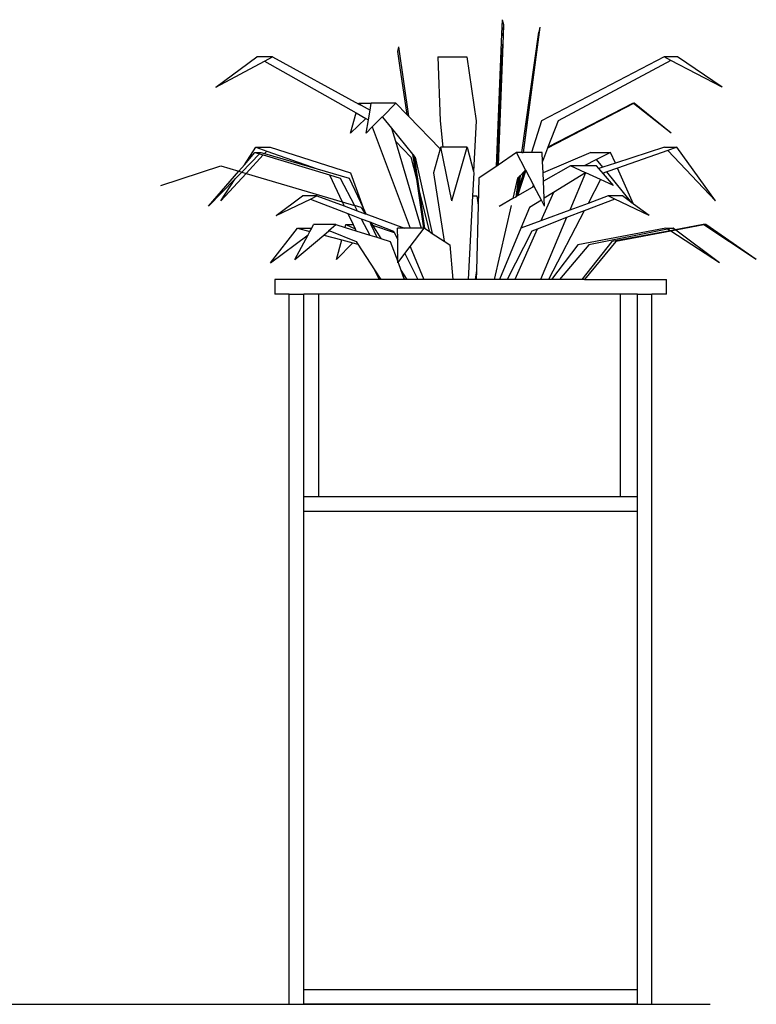
# Model space of a CAD drawing. Units: millimetres. Extents: x 1722 to 8736, y 2266 to 4359.
# Drawn here: x 8025 to 8736, y 2355 to 3306 of the extents above; entities that cross this region are included whole.
import ezdxf

# ---------------------------------------------------------------- set-up
doc = ezdxf.new("R2010")
doc.units = ezdxf.units.MM
doc.layers.add('Edges', color=7, linetype='Continuous')

# ---------------------------------------------------------------- blocks, each defined once
blk = doc.blocks.new('3 Modern Planter Box rs')
at = {"layer": 'Edges'}
for p, q in [((922.51, 504.49), (921.95, 490.91)), ((922.51, 504.49), (923.89, 500)), ((923.89, 500), (923.36, 488.98)), ((923.89, 500), (923.46, 489.09)), ((958.8, 497.32), (942.81, 376.24)), ((958.8, 497.32), (957.97, 492.54)), ((921.95, 490.91), (916.67, 362.65)), ((923.46, 489.09), (918.61, 363.98)), ((941.67, 376.24), (957.97, 492.54)), ((957.97, 492.54), (942.71, 376.24)), ((822.49, 478.36), (821.52, 473.65)), ((822.49, 478.36), (832.13, 411.38)), ((922.98, 481), (917.35, 363.11)), ((646.11, 439.31), (685.89, 468.63)), ((700.93, 468.63), (685.89, 468.63)), ((693.19, 464.49), (700.93, 468.63)), ((700.93, 468.63), (784.12, 423.03)), ((821.52, 473.65), (823.51, 460.2)), ((860.55, 468.63), (862.89, 406.8)), ((860.55, 468.63), (888.51, 468.63)), ((888.51, 468.63), (897.65, 406.8)), ((1078.82, 468.63), (960.52, 406.8)), ((1091.75, 468.63), (1078.82, 468.63)), ((1085.38, 465.21), (1078.82, 468.63)), ((1135.03, 439.31), (1091.75, 468.63)), ((646.11, 439.31), (693.19, 464.49)), ((693.19, 464.49), (781.65, 414.38)), ((823.51, 460.2), (830.49, 413.07)), ((823.51, 460.2), (830.65, 412.91)), ((1085.38, 465.21), (976.59, 406.8)), ((1135.03, 439.31), (1085.38, 465.21)), ((784.12, 423.03), (784.37, 423.9)), ((784.12, 423.03), (786.4, 421.78)), ((784.37, 423.9), (796.27, 423.9)), ((784.37, 423.9), (786.4, 421.78)), ((786.4, 421.78), (795.1, 417.02)), ((795.1, 417.02), (796.27, 423.9)), ((819.95, 423.9), (796.27, 423.9)), ((806.95, 410.72), (819.95, 423.9)), ((819.95, 423.9), (830.49, 413.07)), ((1049.37, 423.53), (966.42, 380.46)), ((1048.91, 423.9), (966.8, 381.43)), ((1048.91, 423.9), (1050.07, 423.9)), ((1050.07, 423.9), (1049.37, 423.53)), ((1085.79, 394.9), (1049.37, 423.53)), ((1085.79, 394.9), (1050.07, 423.9)), ((776.1, 394.9), (781.65, 414.38)), ((776.1, 394.9), (791.1, 409.03)), ((781.65, 414.38), (791.1, 409.03)), ((791.1, 409.03), (793.5, 407.67)), ((793.5, 407.67), (795.1, 417.02)), ((797.25, 400.9), (806.82, 410.59)), ((806.82, 410.59), (806.95, 410.72)), ((806.82, 410.59), (807.24, 410.36)), ((806.95, 410.72), (807.24, 410.36)), ((807.24, 410.36), (815.82, 399.77)), ((830.49, 413.07), (830.65, 412.91)), ((830.65, 412.91), (832.13, 411.38)), ((832.13, 411.38), (862.83, 379.84)), ((791.33, 394.9), (793.5, 407.67)), ((791.33, 394.9), (797.25, 400.9)), ((797.25, 400.9), (833.81, 303.26)), ((815.82, 399.77), (819.51, 387.3)), ((815.82, 399.77), (836.18, 374.66)), ((862.89, 406.8), (865.18, 381.35)), ((897.65, 406.8), (894.94, 357.88)), ((960.52, 406.8), (950.78, 376.24)), ((976.59, 406.8), (966.8, 381.43)), ((673.76, 364.42), (684.82, 381.35)), ((684.82, 381.35), (698.8, 381.35)), ((684.82, 381.35), (695.35, 377.61)), ((698.8, 381.35), (776.2, 356.45)), ((819.51, 387.3), (834.58, 371.61)), ((819.51, 387.3), (844.39, 303.26)), ((863.26, 381.35), (862.83, 379.84)), ((865.18, 381.35), (863.26, 381.35)), ((873.86, 329.43), (863.26, 381.35)), ((888.96, 381.35), (865.18, 381.35)), ((873.86, 329.43), (888.96, 381.35)), ((888.96, 381.35), (894.94, 357.88)), ((966.42, 380.46), (961.48, 367.67)), ((966.8, 381.43), (966.42, 380.46)), ((1079.44, 381.35), (1031.84, 365.85)), ((1079.44, 381.35), (1091.16, 381.35)), ((1091.16, 381.35), (1082.37, 378.24)), ((1128.45, 329.43), (1091.16, 381.35)), ((671.15, 357.27), (688.24, 374.93)), ((673.76, 364.42), (683.93, 376.24)), ((675.42, 356.01), (691.87, 373.84)), ((683.93, 376.24), (689.5, 376.24)), ((683.93, 376.24), (688.24, 374.93)), ((688.24, 374.93), (691.87, 373.84)), ((689.5, 376.24), (693.11, 375.18)), ((691.87, 373.84), (755.86, 354.49)), ((693.11, 375.18), (695.35, 377.61)), ((693.11, 375.18), (744.11, 360.29)), ((695.35, 377.61), (744.11, 360.29)), ((834.58, 371.61), (839.76, 350.45)), ((836.18, 374.66), (839.76, 350.45)), ((836.18, 374.66), (836.44, 374.33)), ((836.44, 374.33), (847.12, 303.26)), ((836.44, 374.33), (837.68, 372.8)), ((837.68, 372.8), (842.52, 339.17)), ((837.68, 372.8), (838.64, 371.61)), ((838.64, 371.61), (855.17, 298.13)), ((862.83, 379.84), (856.18, 356.45)), ((936.52, 376.24), (918.61, 363.98)), ((941.67, 376.24), (936.52, 376.24)), ((945.24, 359.51), (936.52, 376.24)), ((941.67, 376.24), (942.71, 376.24)), ((942.81, 376.24), (942.71, 376.24)), ((950.78, 376.24), (942.81, 376.24)), ((961.06, 376.24), (950.78, 376.24)), ((961.48, 367.67), (961.06, 376.24)), ((1008.23, 376.24), (962.02, 356.67)), ((1008.23, 376.24), (1027.2, 376.24)), ((1027.2, 376.24), (1013.78, 369.4)), ((1031.84, 365.85), (1027.2, 376.24)), ((1082.37, 378.24), (1033.96, 361.1)), ((1128.45, 329.43), (1082.37, 378.24)), ((593.12, 344.22), (650.94, 363.25)), ((650.94, 363.25), (668.33, 358.11)), ((668.33, 358.11), (673.76, 364.42)), ((916.67, 362.65), (900.15, 351.33)), ((917.35, 363.11), (916.67, 362.65)), ((918.61, 363.98), (917.35, 363.11)), ((962.02, 356.67), (961.48, 367.67)), ((988.64, 363.25), (962.42, 348.4)), ((1001.7, 363.25), (988.64, 363.25)), ((1002.99, 356.66), (988.64, 363.25)), ((1013.78, 369.4), (1001.7, 363.25)), ((1013.64, 363.25), (1001.7, 363.25)), ((1015.89, 360.65), (1013.64, 363.25)), ((1019.84, 361.94), (1013.78, 369.4)), ((1019.84, 361.94), (1015.89, 360.65)), ((1031.84, 365.85), (1019.84, 361.94)), ((639.24, 324.32), (668.33, 358.11)), ((650.91, 329.43), (675.42, 356.01)), ((664.83, 350.75), (671.15, 357.27)), ((668.33, 358.11), (671.15, 357.27)), ((671.15, 357.27), (675.42, 356.01)), ((675.42, 356.01), (768.18, 328.55)), ((744.11, 360.29), (774.78, 351.33)), ((755.86, 354.49), (768.18, 328.55)), ((755.86, 354.49), (766.3, 351.33)), ((776.2, 356.45), (788.31, 322.72)), ((856.18, 356.45), (866.69, 290.58)), ((895.3, 356.45), (894.09, 334.21)), ((894.94, 357.88), (895.3, 356.45)), ((938.3, 352.17), (935.64, 333.22)), ((945.37, 359.27), (937.38, 334.21)), ((938.3, 352.17), (937.51, 351.33)), ((939.75, 353.7), (937.94, 339.93)), ((943.45, 357.62), (938.07, 340.35)), ((939.85, 353.81), (938.07, 340.35)), ((939.75, 353.7), (938.3, 352.17)), ((939.85, 353.81), (939.75, 353.7)), ((943.45, 357.62), (939.85, 353.81)), ((945.24, 359.51), (943.45, 357.62)), ((945.37, 359.27), (945.24, 359.51)), ((952.76, 345.09), (945.37, 359.27)), ((962.42, 348.4), (962.02, 356.67)), ((1002.99, 356.66), (972.15, 337.54)), ((1002.99, 356.45), (987.9, 320.59)), ((1003.26, 356.54), (1002.99, 356.66)), ((1003.26, 356.54), (1002.99, 356.45)), ((1017.49, 349.99), (1003.26, 356.54)), ((1020.34, 355.48), (1015.89, 360.65)), ((1020.84, 356.45), (1020.34, 355.48)), ((1030.05, 344.22), (1020.34, 355.48)), ((1023.52, 357.4), (1020.84, 356.45)), ((1033.96, 361.1), (1023.52, 357.4)), ((1047.62, 327.73), (1023.52, 357.4)), ((1049.47, 326.36), (1033.96, 361.1)), ((639.24, 324.32), (664.83, 350.75)), ((650.91, 329.43), (664.83, 350.75)), ((766.3, 351.33), (779.93, 325.08)), ((774.78, 351.33), (788.31, 322.72)), ((839.76, 350.45), (846.75, 303.26)), ((900.15, 351.33), (899.45, 325.43)), ((937.51, 351.33), (932.97, 331.71)), ((952.76, 345.09), (951.69, 342.32)), ((953.64, 343.42), (951.69, 342.32)), ((953.64, 343.42), (952.76, 345.09)), ((960.47, 330.31), (953.64, 343.42)), ((963.22, 332.01), (962.42, 348.4)), ((1017.49, 349.99), (1005.62, 327.08)), ((1030.05, 344.22), (1017.49, 349.99)), ((704.44, 315.38), (730, 334.21)), ((743.76, 334.21), (730, 334.21)), ((737.61, 331.26), (743.76, 334.21)), ((743.76, 334.21), (770.08, 324.56)), ((842.52, 339.17), (852.07, 300.16)), ((842.52, 339.17), (847.72, 303.01)), ((894.09, 334.21), (889.71, 253.51)), ((894.09, 334.21), (898.17, 334.21)), ((898.17, 334.21), (899.45, 325.43)), ((935.64, 333.22), (932.97, 331.71)), ((935.9, 333.37), (935.64, 333.22)), ((937.94, 339.93), (935.9, 333.37)), ((937.38, 334.21), (935.9, 333.37)), ((951.69, 342.32), (937.38, 334.21)), ((938.07, 340.35), (937.94, 339.93)), ((972.15, 337.54), (960.03, 310.38)), ((972.15, 337.54), (963.22, 332.01)), ((1025.05, 334.21), (1005.62, 327.08)), ((1038.81, 334.21), (1025.05, 334.21)), ((1031.21, 331.26), (1025.05, 334.21)), ((1047.62, 327.73), (1038.81, 334.21)), ((704.44, 315.38), (737.61, 331.26)), ((737.61, 331.26), (773.5, 317.37)), ((768.18, 328.55), (770.08, 324.56)), ((768.18, 328.55), (779.93, 325.08)), ((770.08, 324.56), (782.58, 319.98)), ((779.93, 325.08), (782.58, 319.98)), ((786.6, 323.1), (779.93, 325.08)), ((899.45, 325.43), (897.74, 262.3)), ((931.44, 325.08), (914.89, 253.51)), ((932.97, 331.71), (919.64, 324.16)), ((960.47, 330.31), (948.84, 323.1)), ((963.6, 324.32), (960.47, 330.31)), ((963.6, 324.32), (963.22, 332.01)), ((1005.62, 327.08), (987.9, 320.59)), ((1031.21, 331.26), (1001.9, 319.91)), ((1064.38, 315.38), (1031.21, 331.26)), ((1049.47, 326.36), (1047.62, 327.73)), ((1064.38, 315.38), (1049.47, 326.36)), ((773.5, 317.37), (778.62, 306.58)), ((773.5, 317.37), (786.56, 312.31)), ((782.58, 319.98), (790.38, 317.12)), ((786.6, 323.1), (790.38, 317.12)), ((788.31, 322.72), (791.08, 316.87)), ((790.38, 317.12), (791.08, 316.87)), ((791.08, 316.87), (828.2, 303.26)), ((948.84, 323.1), (940.59, 303.25)), ((987.9, 320.59), (960.03, 310.38)), ((1001.9, 319.91), (967.47, 253.51)), ((1001.9, 319.91), (984.84, 313.31)), ((738.77, 303.26), (740.54, 306.58)), ((762.17, 306.58), (740.54, 306.58)), ((755.33, 300.76), (762.17, 306.58)), ((762.17, 306.58), (771.06, 303.84)), ((771.06, 303.84), (771.79, 306.58)), ((771.79, 306.58), (778.62, 306.58)), ((771.79, 306.58), (780.58, 302.45)), ((778.62, 306.58), (780.58, 302.45)), ((786.56, 312.31), (794.76, 296.52)), ((786.56, 312.31), (794.73, 309.15)), ((794.73, 309.15), (795.63, 308.8)), ((794.73, 309.15), (795.95, 306.57)), ((795.63, 308.8), (797.34, 306.09)), ((795.63, 308.8), (817.68, 300.26)), ((795.95, 306.57), (801.72, 294.37)), ((795.95, 306.57), (797.34, 306.09)), ((797.34, 306.09), (805.46, 293.21)), ((797.34, 306.09), (818.39, 298.86)), ((960.03, 310.38), (940.59, 303.25)), ((984.84, 313.31), (956.44, 302.31)), ((984.84, 313.31), (959.66, 253.51)), ((1116.77, 306.58), (1089.74, 301.62)), ((1117.32, 306.22), (1090.31, 301.19)), ((1119.27, 306.58), (1116.77, 306.58)), ((1117.32, 306.22), (1116.77, 306.58)), ((1167.9, 272.87), (1117.32, 306.22)), ((1167.9, 272.87), (1119.27, 306.58)), ((699, 269.54), (725.19, 303.26)), ((699, 269.54), (735.3, 296.78)), ((722.52, 272.87), (735.3, 296.78)), ((722.52, 272.87), (750.34, 296.52)), ((725.19, 303.26), (738.77, 303.26)), ((725.19, 303.26), (737.07, 300.07)), ((735.3, 296.78), (737.07, 300.07)), ((737.07, 300.07), (738.77, 303.26)), ((750.34, 296.52), (755.21, 300.66)), ((750.34, 296.52), (767.85, 291.82)), ((755.21, 300.66), (755.33, 300.76)), ((755.21, 300.66), (756.1, 300.46)), ((755.33, 300.76), (756.1, 300.46)), ((756.1, 300.46), (781.63, 290.41)), ((771.06, 303.84), (781.45, 300.63)), ((780.58, 302.45), (781.45, 300.63)), ((781.45, 300.63), (794.76, 296.52)), ((794.76, 296.52), (801.72, 294.37)), ((817.68, 300.26), (818.39, 298.86)), ((818.39, 298.86), (821.74, 292.23)), ((821.74, 292.23), (821.72, 303.26)), ((828.2, 303.26), (821.72, 303.26)), ((833.81, 303.26), (828.2, 303.26)), ((833.74, 285.32), (847.35, 303.26)), ((844.39, 303.26), (833.81, 303.26)), ((846.75, 303.26), (844.39, 303.26)), ((847.12, 303.26), (846.75, 303.26)), ((847.35, 303.26), (847.12, 303.26)), ((847.35, 303.26), (847.72, 303.01)), ((847.72, 303.01), (852.07, 300.16)), ((852.07, 300.16), (855.17, 298.13)), ((855.17, 298.13), (866.69, 290.58)), ((940.59, 303.25), (919.91, 253.51)), ((951.13, 300.26), (927.53, 253.51)), ((956.44, 302.31), (934.68, 253.51)), ((956.44, 302.31), (951.13, 300.26)), ((1080.69, 303.26), (995.68, 287.09)), ((1082.3, 302.21), (1006.13, 287.09)), ((1084.64, 300.69), (1028.61, 290.41)), ((1085.3, 300.26), (1032.41, 290.41)), ((1080.69, 303.26), (1087.56, 303.26)), ((1087.56, 303.26), (1082.3, 302.21)), ((1084.64, 300.69), (1082.3, 302.21)), ((1089.74, 301.62), (1084.64, 300.69)), ((1090.31, 301.19), (1085.3, 300.26)), ((1132.45, 269.54), (1085.3, 300.26)), ((1089.74, 301.62), (1087.56, 303.26)), ((1132.45, 269.54), (1090.31, 301.19)), ((762.8, 272.87), (767.85, 291.82)), ((762.8, 272.87), (778.59, 288.95)), ((767.85, 291.82), (778.59, 288.95)), ((778.59, 288.95), (783.4, 287.66)), ((781.63, 290.41), (783.4, 287.66)), ((783.4, 287.66), (799.35, 262.95)), ((801.72, 294.37), (805.46, 293.21)), ((805.46, 293.21), (814.55, 290.41)), ((814.55, 290.41), (821.78, 270.8)), ((821.78, 270.8), (821.74, 292.23)), ((828.63, 278.58), (833.74, 285.32)), ((833.74, 285.32), (846.99, 253.51)), ((866.69, 290.58), (872.02, 287.09)), ((872.02, 287.09), (874.97, 253.51)), ((995.68, 287.09), (970.32, 253.51)), ((1006.13, 287.09), (977.82, 253.51)), ((1028.61, 290.41), (999.37, 253.51)), ((1032.41, 290.41), (1001.99, 253.51)), ((822.09, 269.95), (828.63, 278.58)), ((828.63, 278.58), (841.29, 253.51)), ((821.78, 269.54), (821.78, 270.8)), ((821.78, 269.54), (822.09, 269.95)), ((822.09, 269.95), (824.82, 262.53)), ((799.35, 262.95), (803.84, 253.51)), ((799.35, 262.95), (805.46, 253.51)), ((824.82, 262.53), (830.52, 253.51)), ((824.82, 262.53), (826.47, 258.05)), ((826.47, 258.05), (828.42, 253.51)), ((826.47, 258.05), (828.15, 253.51)), ((897.74, 262.3), (896.5, 253.51)), ((897.74, 262.3), (897.5, 253.51)), ((703.13, 253.51), (703.13, 239.51)), ((803.84, 253.51), (703.13, 253.51)), ((805.46, 253.51), (803.84, 253.51)), ((828.15, 253.51), (805.46, 253.51)), ((828.42, 253.51), (828.15, 253.51)), ((830.52, 253.51), (828.42, 253.51)), ((841.29, 253.51), (830.52, 253.51)), ((846.99, 253.51), (841.29, 253.51)), ((874.97, 253.51), (846.99, 253.51)), ((889.71, 253.51), (874.97, 253.51)), ((896.5, 253.51), (889.71, 253.51)), ((897.5, 253.51), (896.5, 253.51)), ((914.89, 253.51), (897.5, 253.51)), ((919.91, 253.51), (914.89, 253.51)), ((927.53, 253.51), (919.91, 253.51)), ((934.68, 253.51), (927.53, 253.51)), ((959.66, 253.51), (934.68, 253.51)), ((967.47, 253.51), (959.66, 253.51)), ((970.32, 253.51), (967.47, 253.51)), ((977.82, 253.51), (970.32, 253.51)), ((999.37, 253.51), (977.82, 253.51)), ((1001.99, 253.51), (999.37, 253.51)), ((1001.99, 253.51), (1081.13, 253.51)), ((1081.13, 239.51), (1081.13, 253.51)), ((717.13, 239.51), (703.13, 239.51)), ((717.13, 239.51), (731.13, 239.51)), ((717.13, -446.49), (717.13, 239.51)), ((731.13, 43.51), (731.13, 239.51)), ((745.66, 239.51), (731.13, 239.51)), ((745.66, 43.51), (745.66, 239.51)), ((1036.97, 239.51), (745.66, 239.51)), ((1036.97, 43.51), (1036.97, 239.51)), ((1053.13, 239.51), (1036.97, 239.51)), ((1053.13, 239.51), (1067.13, 239.51)), ((1053.13, 43.51), (1053.13, 239.51)), ((1067.13, -446.49), (1067.13, 239.51)), ((1081.13, 239.51), (1067.13, 239.51)), ((745.66, 43.51), (731.13, 43.51)), ((731.13, 29.51), (731.13, 43.51)), ((1036.97, 43.51), (745.66, 43.51)), ((1053.13, 43.51), (1036.97, 43.51)), ((1053.13, 29.51), (1053.13, 43.51)), ((731.13, -432.49), (731.13, 29.51)), ((1053.13, 29.51), (731.13, 29.51)), ((1053.13, -432.49), (1053.13, 29.51)), ((1053.13, -432.49), (731.13, -432.49)), ((731.13, -446.49), (731.13, -432.49)), ((1053.13, -446.49), (1053.13, -432.49)), ((717.13, -446.49), (731.13, -446.49)), ((1053.13, -446.49), (731.13, -446.49)), ((1053.13, -446.49), (1067.13, -446.49))]:
    blk.add_line(p, q, dxfattribs=at)

msp = doc.modelspace()

# ---------------------------------------------------------------- linework, layer by layer
msp.add_line((1722.19, 2355.3), (8691.03, 2355.3))

# ---------------------------------------------------------------- block references
msp.add_blockref('3 Modern Planter Box rs', (7567.75, 2801.79))

doc.saveas('drawing.dxf')
